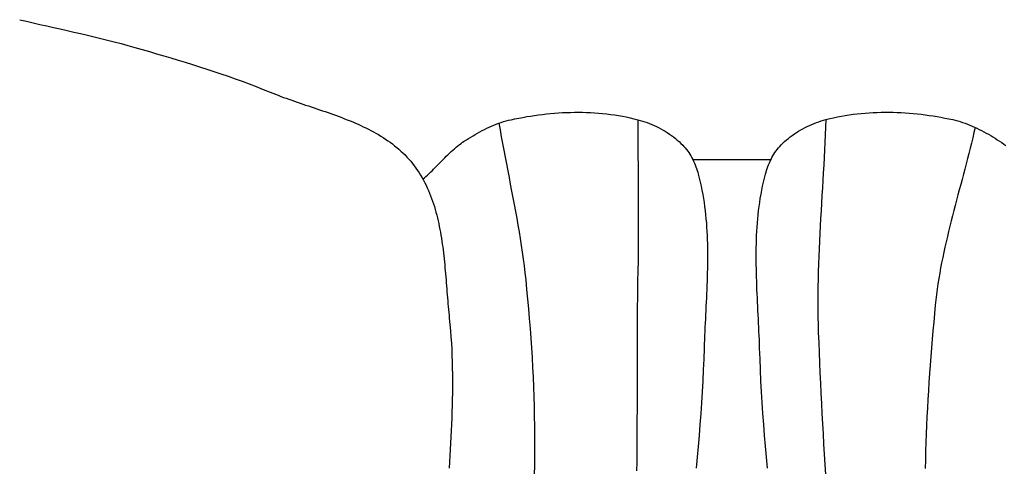
# Model space of a CAD drawing. Units: millimetres. Extents: x -87 to 55, y -38 to 32.
# Drawn here: x -7 to 3, y 1 to 5 of the extents above; entities that cross this region are included whole.
import ezdxf

# ---------------------------------------------------------------- set-up
doc = ezdxf.new("R2010")
doc.units = ezdxf.units.MM
doc.layers.add('Vector Layer 1', color=7, linetype='Continuous', lineweight=30)

msp = doc.modelspace()

# ---------------------------------------------------------------- linework, layer by layer
at = {"layer": 'Vector Layer 1', "color": 18, "lineweight": 30, "true_color": 0x000000}
for p, q in [((-0.3313, 3.5811), (0.4388, 3.5811)), ((-0.3313, 3.5811), (0.4388, 3.5811)), ((0.4404, 3.5819), (0.4411, 3.5819)), ((0.4404, 3.5819), (0.4411, 3.5819))]:
    msp.add_line(p, q, dxfattribs=at)
at = {"layer": 'Vector Layer 1', "color": 18, "lineweight": 30, "true_color": 0x000000, "extrusion": (0, 0, -1)}
for points in [[(6.9648, 4.9568), (6.8982, 4.9411), (6.8315, 4.9257), (6.7648, 4.9105), (6.6981, 4.8955), (6.6313, 4.8806), (6.5645, 4.8656), (6.4977, 4.8506), (6.431, 4.8356), (6.3643, 4.8203), (6.2977, 4.8048), (6.2311, 4.789), (6.1647, 4.7729), (6.0983, 4.7563), (6.0321, 4.7392), (5.966, 4.7216), (5.9001, 4.7034), (5.9001, 4.7034), (5.829, 4.6832), (5.758, 4.663), (5.6869, 4.6427), (5.6159, 4.6222), (5.5449, 4.6014), (5.4741, 4.5804), (5.4032, 4.5592), (5.3325, 4.5377), (5.2619, 4.5158), (5.1914, 4.4935), (5.1211, 4.4709), (5.0509, 4.4478), (4.9809, 4.4242), (4.911, 4.4002), (4.8414, 4.3756), (4.7719, 4.3505), (4.7027, 4.3247), (4.6338, 4.2984), (4.5651, 4.2713), (4.4966, 4.2436), (4.4966, 4.2436), (4.4706, 4.233), (4.4444, 4.2227), (4.418, 4.2125), (4.3914, 4.2024), (4.3647, 4.1925), (4.3378, 4.1828), (4.3108, 4.1731), (4.2836, 4.1636), (4.2564, 4.1541), (4.229, 4.1448), (4.2016, 4.1354), (4.1741, 4.1262), (4.1465, 4.1169), (4.1189, 4.1077), (4.0913, 4.0984), (4.0637, 4.0892), (4.036, 4.0799), (4.0084, 4.0706), (3.9808, 4.0612), (3.9532, 4.0517), (3.9257, 4.0422), (3.8982, 4.0326), (3.8708, 4.0228), (3.8435, 4.0129), (3.8163, 4.0029), (3.7892, 3.9927), (3.7622, 3.9824), (3.7354, 3.9718), (3.7087, 3.9611), (3.6821, 3.9501), (3.6558, 3.9389), (3.6297, 3.9275), (3.6037, 3.9158), (3.578, 3.9038), (3.5525, 3.8915), (3.5272, 3.879), (3.5022, 3.8661), (3.4775, 3.8529), (3.453, 3.8393), (3.4289, 3.8254), (3.405, 3.8111), (3.3815, 3.7964), (3.3583, 3.7813), (3.3355, 3.7658), (3.313, 3.7499), (3.2909, 3.7335), (3.2692, 3.7167), (3.2478, 3.6993), (3.2269, 3.6815), (3.2064, 3.6632), (3.1864, 3.6444), (3.1668, 3.625), (3.1476, 3.6051), (3.129, 3.5846), (3.1108, 3.5635), (3.0932, 3.5419), (3.0932, 3.5419), (3.0758, 3.5194), (3.0591, 3.4965), (3.043, 3.4733), (3.0276, 3.4497), (3.0128, 3.4258), (2.9986, 3.4016), (2.985, 3.3771), (2.9719, 3.3522), (2.9594, 3.3271), (2.9475, 3.3017), (2.9361, 3.276), (2.9252, 3.2501), (2.9147, 3.2239), (2.9048, 3.1974), (2.8954, 3.1707), (2.8864, 3.1438), (2.8778, 3.1167), (2.8697, 3.0893), (2.8619, 3.0618), (2.8546, 3.034), (2.8476, 3.0061), (2.841, 2.978), (2.8348, 2.9498), (2.8289, 2.9214), (2.8233, 2.8929), (2.818, 2.8642), (2.813, 2.8354), (2.8083, 2.8065), (2.8038, 2.7775), (2.7996, 2.7483), (2.7956, 2.7192), (2.7918, 2.6899), (2.7883, 2.6605), (2.7849, 2.6311), (2.7817, 2.6017), (2.7786, 2.5722), (2.7757, 2.5427), (2.7729, 2.5132), (2.7702, 2.4836), (2.7676, 2.4541), (2.7651, 2.4246), (2.7627, 2.3951), (2.7603, 2.3656), (2.7579, 2.3361), (2.7556, 2.3067), (2.7533, 2.2774), (2.7509, 2.2481), (2.7486, 2.2189), (2.7462, 2.1898), (2.7437, 2.1608), (2.7412, 2.1319), (2.7386, 2.103), (2.7359, 2.0744), (2.7331, 2.0458), (2.7302, 2.0174), (2.7302, 2.0174), (2.7241, 1.9562), (2.7187, 1.8949), (2.714, 1.8336), (2.7101, 1.7723), (2.7068, 1.7109), (2.7041, 1.6495), (2.702, 1.588), (2.7005, 1.5266), (2.6995, 1.4651), (2.6991, 1.4036), (2.6991, 1.342), (2.6997, 1.2805), (2.7006, 1.2189), (2.702, 1.1573), (2.7038, 1.0957), (2.7059, 1.0341), (2.7084, 0.9724), (2.7111, 0.9108), (2.7142, 0.8492), (2.7175, 0.7875), (2.721, 0.7259), (2.7247, 0.6642), (2.7286, 0.6026), (2.7326, 0.5409)], [(6.9648, 4.9568), (6.8982, 4.9411), (6.8315, 4.9257), (6.7648, 4.9105), (6.6981, 4.8955), (6.6313, 4.8806), (6.5645, 4.8656), (6.4977, 4.8506), (6.431, 4.8356), (6.3643, 4.8203), (6.2977, 4.8048), (6.2311, 4.789), (6.1647, 4.7729), (6.0983, 4.7563), (6.0321, 4.7392), (5.966, 4.7216), (5.9001, 4.7034), (5.9001, 4.7034), (5.829, 4.6832), (5.758, 4.663), (5.6869, 4.6427), (5.6159, 4.6222), (5.5449, 4.6014), (5.4741, 4.5804), (5.4032, 4.5592), (5.3325, 4.5377), (5.2619, 4.5158), (5.1914, 4.4935), (5.1211, 4.4709), (5.0509, 4.4478), (4.9809, 4.4242), (4.911, 4.4002), (4.8414, 4.3756), (4.7719, 4.3505), (4.7027, 4.3247), (4.6338, 4.2984), (4.5651, 4.2713), (4.4966, 4.2436), (4.4966, 4.2436), (4.4706, 4.233), (4.4444, 4.2227), (4.418, 4.2125), (4.3914, 4.2024), (4.3647, 4.1925), (4.3378, 4.1828), (4.3108, 4.1731), (4.2836, 4.1636), (4.2564, 4.1541), (4.229, 4.1448), (4.2016, 4.1354), (4.1741, 4.1262), (4.1465, 4.1169), (4.1189, 4.1077), (4.0913, 4.0984), (4.0637, 4.0892), (4.036, 4.0799), (4.0084, 4.0706), (3.9808, 4.0612), (3.9532, 4.0517), (3.9257, 4.0422), (3.8982, 4.0326), (3.8708, 4.0228), (3.8435, 4.0129), (3.8163, 4.0029), (3.7892, 3.9927), (3.7622, 3.9824), (3.7354, 3.9718), (3.7087, 3.9611), (3.6821, 3.9501), (3.6558, 3.9389), (3.6297, 3.9275), (3.6037, 3.9158), (3.578, 3.9038), (3.5525, 3.8915), (3.5272, 3.879), (3.5022, 3.8661), (3.4775, 3.8529), (3.453, 3.8393), (3.4289, 3.8254), (3.405, 3.8111), (3.3815, 3.7964), (3.3583, 3.7813), (3.3355, 3.7658), (3.313, 3.7499), (3.2909, 3.7335), (3.2692, 3.7167), (3.2478, 3.6993), (3.2269, 3.6815), (3.2064, 3.6632), (3.1864, 3.6444), (3.1668, 3.625), (3.1476, 3.6051), (3.129, 3.5846), (3.1108, 3.5635), (3.0932, 3.5419), (3.0932, 3.5419), (3.0758, 3.5194), (3.0591, 3.4965), (3.043, 3.4733), (3.0276, 3.4497), (3.0128, 3.4258), (2.9986, 3.4016), (2.985, 3.3771), (2.9719, 3.3522), (2.9594, 3.3271), (2.9475, 3.3017), (2.9361, 3.276), (2.9252, 3.2501), (2.9147, 3.2239), (2.9048, 3.1974), (2.8954, 3.1707), (2.8864, 3.1438), (2.8778, 3.1167), (2.8697, 3.0893), (2.8619, 3.0618), (2.8546, 3.034), (2.8476, 3.0061), (2.841, 2.978), (2.8348, 2.9498), (2.8289, 2.9214), (2.8233, 2.8929), (2.818, 2.8642), (2.813, 2.8354), (2.8083, 2.8065), (2.8038, 2.7775), (2.7996, 2.7483), (2.7956, 2.7192), (2.7918, 2.6899), (2.7883, 2.6605), (2.7849, 2.6311), (2.7817, 2.6017), (2.7786, 2.5722), (2.7757, 2.5427), (2.7729, 2.5132), (2.7702, 2.4836), (2.7676, 2.4541), (2.7651, 2.4246), (2.7627, 2.3951), (2.7603, 2.3656), (2.7579, 2.3361), (2.7556, 2.3067), (2.7533, 2.2774), (2.7509, 2.2481), (2.7486, 2.2189), (2.7462, 2.1898), (2.7437, 2.1608), (2.7412, 2.1319), (2.7386, 2.103), (2.7359, 2.0744), (2.7331, 2.0458), (2.7302, 2.0174), (2.7302, 2.0174), (2.7241, 1.9562), (2.7187, 1.8949), (2.714, 1.8336), (2.7101, 1.7723), (2.7068, 1.7109), (2.7041, 1.6495), (2.702, 1.588), (2.7005, 1.5266), (2.6995, 1.4651), (2.6991, 1.4036), (2.6991, 1.342), (2.6997, 1.2805), (2.7006, 1.2189), (2.702, 1.1573), (2.7038, 1.0957), (2.7059, 1.0341), (2.7084, 0.9724), (2.7111, 0.9108), (2.7142, 0.8492), (2.7175, 0.7875), (2.721, 0.7259), (2.7247, 0.6642), (2.7286, 0.6026), (2.7326, 0.5409)], [(2.9899, 3.386), (2.9754, 3.3988), (2.9607, 3.4121), (2.9459, 3.426), (2.931, 3.4403), (2.916, 3.455), (2.9008, 3.4701), (2.8855, 3.4854), (2.8701, 3.501), (2.8545, 3.5168), (2.8389, 3.5327), (2.8232, 3.5486), (2.8075, 3.5646), (2.7916, 3.5806), (2.7757, 3.5965), (2.7598, 3.6122), (2.7438, 3.6278), (2.7277, 3.6431), (2.7117, 3.6581), (2.6956, 3.6727), (2.6795, 3.687), (2.6633, 3.7008), (2.6472, 3.7141), (2.6311, 3.7268), (2.615, 3.7389), (2.5989, 3.7503), (2.5828, 3.7611), (2.5828, 3.7611), (2.5614, 3.7747), (2.5398, 3.7883), (2.518, 3.8016), (2.4961, 3.8148), (2.474, 3.8277), (2.4517, 3.8403), (2.4292, 3.8526), (2.4066, 3.8647), (2.3838, 3.8763), (2.3608, 3.8876), (2.3377, 3.8984), (2.3143, 3.9089), (2.2908, 3.9188), (2.2672, 3.9282), (2.2433, 3.9371), (2.2193, 3.9454), (2.1951, 3.9532), (2.1708, 3.9603), (2.1462, 3.9667), (2.1215, 3.9725), (2.1215, 3.9725), (2.0833, 3.9806), (2.0449, 3.9883), (2.0063, 3.9955), (1.9675, 4.0023), (1.9287, 4.0087), (1.8896, 4.0145), (1.8505, 4.0199), (1.8113, 4.0248), (1.772, 4.0293), (1.7326, 4.0332), (1.6931, 4.0366), (1.6536, 4.0394), (1.6141, 4.0418), (1.5745, 4.0436), (1.5349, 4.0448), (1.4953, 4.0455), (1.4557, 4.0456), (1.4162, 4.0452), (1.3766, 4.0441), (1.3372, 4.0425), (1.2978, 4.0402), (1.2584, 4.0373), (1.2192, 4.0338), (1.1801, 4.0297), (1.141, 4.0249), (1.1021, 4.0194), (1.0634, 4.0133), (1.0248, 4.0065), (0.9864, 3.9991), (0.9481, 3.9909), (0.91, 3.9821), (0.8722, 3.9725), (0.8722, 3.9725), (0.8488, 3.966), (0.8255, 3.959), (0.8023, 3.9514), (0.7793, 3.9433), (0.7564, 3.9346), (0.7336, 3.9253), (0.7111, 3.9155), (0.6888, 3.9051), (0.6667, 3.8942), (0.6449, 3.8827), (0.6234, 3.8707), (0.6022, 3.8582), (0.5814, 3.8452), (0.5609, 3.8316), (0.5408, 3.8175), (0.5212, 3.803), (0.502, 3.7879), (0.4832, 3.7723), (0.465, 3.7562), (0.4473, 3.7397), (0.4301, 3.7226), (0.4301, 3.7226), (0.417, 3.7087), (0.4044, 3.6942), (0.3923, 3.6792), (0.3808, 3.6638), (0.3698, 3.6479), (0.3593, 3.6316), (0.3494, 3.615), (0.3399, 3.5981), (0.3309, 3.5808), (0.3224, 3.5633), (0.3144, 3.5455), (0.3069, 3.5276), (0.2999, 3.5095), (0.2933, 3.4912), (0.2872, 3.4728), (0.2815, 3.4544), (0.2763, 3.4359), (0.2763, 3.4359), (0.2661, 3.3965), (0.2566, 3.3569), (0.2478, 3.3172), (0.2397, 3.2774), (0.2322, 3.2374), (0.2254, 3.1974), (0.2193, 3.1573), (0.2137, 3.117), (0.2086, 3.0767), (0.2042, 3.0363), (0.2003, 2.9957), (0.1968, 2.9552), (0.1939, 2.9145), (0.1914, 2.8738), (0.1894, 2.833), (0.1877, 2.7921), (0.1865, 2.7512), (0.1857, 2.7102), (0.1852, 2.6692), (0.185, 2.6281), (0.1851, 2.587), (0.1855, 2.5459), (0.1862, 2.5048), (0.1871, 2.4636), (0.1882, 2.4224), (0.1895, 2.3812), (0.191, 2.3399), (0.1927, 2.2987), (0.1944, 2.2575), (0.1963, 2.2163), (0.1982, 2.175), (0.2003, 2.1338), (0.2023, 2.0927), (0.2044, 2.0515), (0.2064, 2.0104), (0.2084, 1.9693), (0.2104, 1.9282), (0.2123, 1.8872), (0.2141, 1.8462), (0.2158, 1.8053), (0.2173, 1.7644), (0.2186, 1.7236), (0.2186, 1.7236), (0.2224, 1.616), (0.2269, 1.5084), (0.2321, 1.4009), (0.238, 1.2933), (0.2445, 1.1859), (0.2517, 1.0784), (0.2595, 0.971), (0.2679, 0.8636), (0.2768, 0.7562), (0.2862, 0.6489), (0.2962, 0.5416)], [(2.9899, 3.386), (2.9754, 3.3988), (2.9607, 3.4121), (2.9459, 3.426), (2.931, 3.4403), (2.916, 3.455), (2.9008, 3.4701), (2.8855, 3.4854), (2.8701, 3.501), (2.8545, 3.5168), (2.8389, 3.5327), (2.8232, 3.5486), (2.8075, 3.5646), (2.7916, 3.5806), (2.7757, 3.5965), (2.7598, 3.6122), (2.7438, 3.6278), (2.7277, 3.6431), (2.7117, 3.6581), (2.6956, 3.6727), (2.6795, 3.687), (2.6633, 3.7008), (2.6472, 3.7141), (2.6311, 3.7268), (2.615, 3.7389), (2.5989, 3.7503), (2.5828, 3.7611), (2.5828, 3.7611), (2.5614, 3.7747), (2.5398, 3.7883), (2.518, 3.8016), (2.4961, 3.8148), (2.474, 3.8277), (2.4517, 3.8403), (2.4292, 3.8526), (2.4066, 3.8647), (2.3838, 3.8763), (2.3608, 3.8876), (2.3377, 3.8984), (2.3143, 3.9089), (2.2908, 3.9188), (2.2672, 3.9282), (2.2433, 3.9371), (2.2193, 3.9454), (2.1951, 3.9532), (2.1708, 3.9603), (2.1462, 3.9667), (2.1215, 3.9725), (2.1215, 3.9725), (2.0833, 3.9806), (2.0449, 3.9883), (2.0063, 3.9955), (1.9675, 4.0023), (1.9287, 4.0087), (1.8896, 4.0145), (1.8505, 4.0199), (1.8113, 4.0248), (1.772, 4.0293), (1.7326, 4.0332), (1.6931, 4.0366), (1.6536, 4.0394), (1.6141, 4.0418), (1.5745, 4.0436), (1.5349, 4.0448), (1.4953, 4.0455), (1.4557, 4.0456), (1.4162, 4.0452), (1.3766, 4.0441), (1.3372, 4.0425), (1.2978, 4.0402), (1.2584, 4.0373), (1.2192, 4.0338), (1.1801, 4.0297), (1.141, 4.0249), (1.1021, 4.0194), (1.0634, 4.0133), (1.0248, 4.0065), (0.9864, 3.9991), (0.9481, 3.9909), (0.91, 3.9821), (0.8722, 3.9725), (0.8722, 3.9725), (0.8488, 3.966), (0.8255, 3.959), (0.8023, 3.9514), (0.7793, 3.9433), (0.7564, 3.9346), (0.7336, 3.9253), (0.7111, 3.9155), (0.6888, 3.9051), (0.6667, 3.8942), (0.6449, 3.8827), (0.6234, 3.8707), (0.6022, 3.8582), (0.5814, 3.8452), (0.5609, 3.8316), (0.5408, 3.8175), (0.5212, 3.803), (0.502, 3.7879), (0.4832, 3.7723), (0.465, 3.7562), (0.4473, 3.7397), (0.4301, 3.7226), (0.4301, 3.7226), (0.417, 3.7087), (0.4044, 3.6942), (0.3923, 3.6792), (0.3808, 3.6638), (0.3698, 3.6479), (0.3593, 3.6316), (0.3494, 3.615), (0.3399, 3.5981), (0.3309, 3.5808), (0.3224, 3.5633), (0.3144, 3.5455), (0.3069, 3.5276), (0.2999, 3.5095), (0.2933, 3.4912), (0.2872, 3.4728), (0.2815, 3.4544), (0.2763, 3.4359), (0.2763, 3.4359), (0.2661, 3.3965), (0.2566, 3.3569), (0.2478, 3.3172), (0.2397, 3.2774), (0.2322, 3.2374), (0.2254, 3.1974), (0.2193, 3.1573), (0.2137, 3.117), (0.2086, 3.0767), (0.2042, 3.0363), (0.2003, 2.9957), (0.1968, 2.9552), (0.1939, 2.9145), (0.1914, 2.8738), (0.1894, 2.833), (0.1877, 2.7921), (0.1865, 2.7512), (0.1857, 2.7102), (0.1852, 2.6692), (0.185, 2.6281), (0.1851, 2.587), (0.1855, 2.5459), (0.1862, 2.5048), (0.1871, 2.4636), (0.1882, 2.4224), (0.1895, 2.3812), (0.191, 2.3399), (0.1927, 2.2987), (0.1944, 2.2575), (0.1963, 2.2163), (0.1982, 2.175), (0.2003, 2.1338), (0.2023, 2.0927), (0.2044, 2.0515), (0.2064, 2.0104), (0.2084, 1.9693), (0.2104, 1.9282), (0.2123, 1.8872), (0.2141, 1.8462), (0.2158, 1.8053), (0.2173, 1.7644), (0.2186, 1.7236), (0.2186, 1.7236), (0.2224, 1.616), (0.2269, 1.5084), (0.2321, 1.4009), (0.238, 1.2933), (0.2445, 1.1859), (0.2517, 1.0784), (0.2595, 0.971), (0.2679, 0.8636), (0.2768, 0.7562), (0.2862, 0.6489), (0.2962, 0.5416)], [(-0.406, 0.5424), (-0.3961, 0.6497), (-0.3866, 0.757), (-0.3777, 0.8644), (-0.3693, 0.9718), (-0.3615, 1.0792), (-0.3543, 1.1866), (-0.3478, 1.2941), (-0.3419, 1.4017), (-0.3367, 1.5092), (-0.3322, 1.6168), (-0.3285, 1.7244), (-0.3285, 1.7244), (-0.3271, 1.7652), (-0.3256, 1.8061), (-0.3239, 1.847), (-0.3221, 1.888), (-0.3202, 1.929), (-0.3182, 1.9701), (-0.3162, 2.0112), (-0.3142, 2.0523), (-0.3121, 2.0935), (-0.3101, 2.1346), (-0.3081, 2.1758), (-0.3061, 2.2171), (-0.3042, 2.2583), (-0.3025, 2.2995), (-0.3008, 2.3407), (-0.2993, 2.382), (-0.298, 2.4232), (-0.2969, 2.4644), (-0.296, 2.5055), (-0.2953, 2.5467), (-0.2949, 2.5878), (-0.2948, 2.6289), (-0.295, 2.67), (-0.2955, 2.711), (-0.2963, 2.752), (-0.2976, 2.7929), (-0.2992, 2.8338), (-0.3012, 2.8746), (-0.3037, 2.9153), (-0.3066, 2.9559), (-0.3101, 2.9965), (-0.314, 3.037), (-0.3185, 3.0775), (-0.3235, 3.1178), (-0.3291, 3.158), (-0.3352, 3.1982), (-0.342, 3.2382), (-0.3495, 3.2782), (-0.3576, 3.318), (-0.3664, 3.3577), (-0.3759, 3.3973), (-0.3861, 3.4367), (-0.3861, 3.4367), (-0.3913, 3.4552), (-0.397, 3.4736), (-0.4031, 3.492), (-0.4097, 3.5102), (-0.4167, 3.5284), (-0.4242, 3.5463), (-0.4322, 3.5641), (-0.4407, 3.5816), (-0.4497, 3.5989), (-0.4592, 3.6158), (-0.4692, 3.6324), (-0.4796, 3.6487), (-0.4906, 3.6646), (-0.5022, 3.68), (-0.5142, 3.695), (-0.5268, 3.7095), (-0.5399, 3.7234), (-0.5399, 3.7234), (-0.5571, 3.7405), (-0.5748, 3.757), (-0.5931, 3.7731), (-0.6118, 3.7887), (-0.631, 3.8038), (-0.6507, 3.8183), (-0.6707, 3.8324), (-0.6912, 3.846), (-0.712, 3.859), (-0.7332, 3.8715), (-0.7547, 3.8835), (-0.7765, 3.895), (-0.7986, 3.9059), (-0.8209, 3.9162), (-0.8434, 3.9261), (-0.8662, 3.9354), (-0.8891, 3.9441), (-0.9121, 3.9522), (-0.9353, 3.9598), (-0.9586, 3.9668), (-0.982, 3.9733), (-0.982, 3.9733), (-1.0198, 3.9829), (-1.0579, 3.9917), (-1.0962, 3.9999), (-1.1346, 4.0073), (-1.1732, 4.0141), (-1.212, 4.0202), (-1.2509, 4.0257), (-1.2899, 4.0305), (-1.329, 4.0346), (-1.3683, 4.0381), (-1.4076, 4.041), (-1.447, 4.0432), (-1.4865, 4.0449), (-1.526, 4.046), (-1.5655, 4.0464), (-1.6051, 4.0463), (-1.6447, 4.0456), (-1.6843, 4.0444), (-1.7239, 4.0426), (-1.7634, 4.0402), (-1.8029, 4.0374), (-1.8424, 4.034), (-1.8818, 4.0301), (-1.9211, 4.0256), (-1.9603, 4.0207), (-1.9995, 4.0153), (-2.0385, 4.0095), (-2.0773, 4.0031), (-2.1161, 3.9963), (-2.1547, 3.9891), (-2.1931, 3.9814), (-2.2313, 3.9733), (-2.2313, 3.9733), (-2.256, 3.9675), (-2.2806, 3.9611), (-2.3049, 3.954), (-2.3291, 3.9462), (-2.3531, 3.9379), (-2.377, 3.929), (-2.4006, 3.9196), (-2.4241, 3.9097), (-2.4475, 3.8992), (-2.4706, 3.8884), (-2.4936, 3.8771), (-2.5164, 3.8655), (-2.5391, 3.8534), (-2.5615, 3.8411), (-2.5838, 3.8285), (-2.6059, 3.8155), (-2.6279, 3.8024), (-2.6496, 3.7891), (-2.6712, 3.7755), (-2.6926, 3.7618), (-2.6926, 3.7618), (-2.7144, 3.7474), (-2.7356, 3.7324), (-2.7565, 3.7168)], [(-0.406, 0.5424), (-0.3961, 0.6497), (-0.3866, 0.757), (-0.3777, 0.8644), (-0.3693, 0.9718), (-0.3615, 1.0792), (-0.3543, 1.1866), (-0.3478, 1.2941), (-0.3419, 1.4017), (-0.3367, 1.5092), (-0.3322, 1.6168), (-0.3285, 1.7244), (-0.3285, 1.7244), (-0.3271, 1.7652), (-0.3256, 1.8061), (-0.3239, 1.847), (-0.3221, 1.888), (-0.3202, 1.929), (-0.3182, 1.9701), (-0.3162, 2.0112), (-0.3142, 2.0523), (-0.3121, 2.0935), (-0.3101, 2.1346), (-0.3081, 2.1758), (-0.3061, 2.2171), (-0.3042, 2.2583), (-0.3025, 2.2995), (-0.3008, 2.3407), (-0.2993, 2.382), (-0.298, 2.4232), (-0.2969, 2.4644), (-0.296, 2.5055), (-0.2953, 2.5467), (-0.2949, 2.5878), (-0.2948, 2.6289), (-0.295, 2.67), (-0.2955, 2.711), (-0.2963, 2.752), (-0.2976, 2.7929), (-0.2992, 2.8338), (-0.3012, 2.8746), (-0.3037, 2.9153), (-0.3066, 2.9559), (-0.3101, 2.9965), (-0.314, 3.037), (-0.3185, 3.0775), (-0.3235, 3.1178), (-0.3291, 3.158), (-0.3352, 3.1982), (-0.342, 3.2382), (-0.3495, 3.2782), (-0.3576, 3.318), (-0.3664, 3.3577), (-0.3759, 3.3973), (-0.3861, 3.4367), (-0.3861, 3.4367), (-0.3913, 3.4552), (-0.397, 3.4736), (-0.4031, 3.492), (-0.4097, 3.5102), (-0.4167, 3.5284), (-0.4242, 3.5463), (-0.4322, 3.5641), (-0.4407, 3.5816), (-0.4497, 3.5989), (-0.4592, 3.6158), (-0.4692, 3.6324), (-0.4796, 3.6487), (-0.4906, 3.6646), (-0.5022, 3.68), (-0.5142, 3.695), (-0.5268, 3.7095), (-0.5399, 3.7234), (-0.5399, 3.7234), (-0.5571, 3.7405), (-0.5748, 3.757), (-0.5931, 3.7731), (-0.6118, 3.7887), (-0.631, 3.8038), (-0.6507, 3.8183), (-0.6707, 3.8324), (-0.6912, 3.846), (-0.712, 3.859), (-0.7332, 3.8715), (-0.7547, 3.8835), (-0.7765, 3.895), (-0.7986, 3.9059), (-0.8209, 3.9162), (-0.8434, 3.9261), (-0.8662, 3.9354), (-0.8891, 3.9441), (-0.9121, 3.9522), (-0.9353, 3.9598), (-0.9586, 3.9668), (-0.982, 3.9733), (-0.982, 3.9733), (-1.0198, 3.9829), (-1.0579, 3.9917), (-1.0962, 3.9999), (-1.1346, 4.0073), (-1.1732, 4.0141), (-1.212, 4.0202), (-1.2509, 4.0257), (-1.2899, 4.0305), (-1.329, 4.0346), (-1.3683, 4.0381), (-1.4076, 4.041), (-1.447, 4.0432), (-1.4865, 4.0449), (-1.526, 4.046), (-1.5655, 4.0464), (-1.6051, 4.0463), (-1.6447, 4.0456), (-1.6843, 4.0444), (-1.7239, 4.0426), (-1.7634, 4.0402), (-1.8029, 4.0374), (-1.8424, 4.034), (-1.8818, 4.0301), (-1.9211, 4.0256), (-1.9603, 4.0207), (-1.9995, 4.0153), (-2.0385, 4.0095), (-2.0773, 4.0031), (-2.1161, 3.9963), (-2.1547, 3.9891), (-2.1931, 3.9814), (-2.2313, 3.9733), (-2.2313, 3.9733), (-2.256, 3.9675), (-2.2806, 3.9611), (-2.3049, 3.954), (-2.3291, 3.9462), (-2.3531, 3.9379), (-2.377, 3.929), (-2.4006, 3.9196), (-2.4241, 3.9097), (-2.4475, 3.8992), (-2.4706, 3.8884), (-2.4936, 3.8771), (-2.5164, 3.8655), (-2.5391, 3.8534), (-2.5615, 3.8411), (-2.5838, 3.8285), (-2.6059, 3.8155), (-2.6279, 3.8024), (-2.6496, 3.7891), (-2.6712, 3.7755), (-2.6926, 3.7618), (-2.6926, 3.7618), (-2.7144, 3.7474), (-2.7356, 3.7324), (-2.7565, 3.7168)], [(0.8722, 3.9725), (0.872, 3.8572), (0.8715, 3.7419), (0.8709, 3.6266), (0.8701, 3.5114), (0.8693, 3.3961), (0.8686, 3.2808), (0.868, 3.1655), (0.8676, 3.0502), (0.8676, 2.935), (0.8679, 2.8197), (0.8687, 2.7044), (0.8701, 2.5892), (0.8722, 2.4739), (0.8722, 2.4739), (0.8738, 2.3889), (0.8752, 2.3039), (0.8763, 2.2189), (0.8773, 2.1338), (0.878, 2.0487), (0.8786, 1.9636), (0.8791, 1.8785), (0.8794, 1.7933), (0.8796, 1.7081), (0.8797, 1.6229), (0.8798, 1.5377), (0.8799, 1.4525), (0.8799, 1.3673), (0.8799, 1.282), (0.88, 1.1968), (0.8801, 1.1115), (0.8803, 1.0263), (0.8806, 0.9411), (0.881, 0.8558), (0.8816, 0.7706), (0.8823, 0.6854), (0.8832, 0.6002), (0.8843, 0.5151)], [(0.8722, 3.9725), (0.872, 3.8572), (0.8715, 3.7419), (0.8709, 3.6266), (0.8701, 3.5114), (0.8693, 3.3961), (0.8686, 3.2808), (0.868, 3.1655), (0.8676, 3.0502), (0.8676, 2.935), (0.8679, 2.8197), (0.8687, 2.7044), (0.8701, 2.5892), (0.8722, 2.4739), (0.8722, 2.4739), (0.8738, 2.3889), (0.8752, 2.3039), (0.8763, 2.2189), (0.8773, 2.1338), (0.878, 2.0487), (0.8786, 1.9636), (0.8791, 1.8785), (0.8794, 1.7933), (0.8796, 1.7081), (0.8797, 1.6229), (0.8798, 1.5377), (0.8799, 1.4525), (0.8799, 1.3673), (0.8799, 1.282), (0.88, 1.1968), (0.8801, 1.1115), (0.8803, 1.0263), (0.8806, 0.9411), (0.881, 0.8558), (0.8816, 0.7706), (0.8823, 0.6854), (0.8832, 0.6002), (0.8843, 0.5151)]]:
    msp.add_lwpolyline(points, dxfattribs=at)
at = {"layer": 'Vector Layer 1', "color": 18, "lineweight": 30, "true_color": 0x000000}
for points in [[(-1.8909, 0.475), (-1.8888, 0.5711), (-1.8874, 0.6673), (-1.8868, 0.7636), (-1.8868, 0.8598), (-1.8876, 0.9561), (-1.8891, 1.0523), (-1.8913, 1.1486), (-1.8941, 1.2448), (-1.8975, 1.341), (-1.9016, 1.4372), (-1.9063, 1.5334), (-1.9117, 1.6296), (-1.9176, 1.7257), (-1.9241, 1.8218), (-1.9311, 1.9178), (-1.9387, 2.0138), (-1.9468, 2.1097), (-1.9555, 2.2055), (-1.9647, 2.3013), (-1.9743, 2.397), (-1.9743, 2.397), (-1.9817, 2.4646), (-1.9898, 2.5321), (-1.9986, 2.5995), (-2.008, 2.6668), (-2.018, 2.734), (-2.0286, 2.8012), (-2.0396, 2.8683), (-2.051, 2.9353), (-2.0628, 3.0023), (-2.0749, 3.0693), (-2.0873, 3.1362), (-2.1, 3.2031), (-2.1127, 3.2699), (-2.1257, 3.3367), (-2.1386, 3.4036), (-2.1516, 3.4704), (-2.1646, 3.5372), (-2.1775, 3.6041), (-2.1902, 3.6709), (-2.2027, 3.7378), (-2.2151, 3.8047), (-2.2271, 3.8717), (-2.2388, 3.9387)], [(-1.8909, 0.475), (-1.8888, 0.5711), (-1.8874, 0.6673), (-1.8868, 0.7636), (-1.8868, 0.8598), (-1.8876, 0.9561), (-1.8891, 1.0523), (-1.8913, 1.1486), (-1.8941, 1.2448), (-1.8975, 1.341), (-1.9016, 1.4372), (-1.9063, 1.5334), (-1.9117, 1.6296), (-1.9176, 1.7257), (-1.9241, 1.8218), (-1.9311, 1.9178), (-1.9387, 2.0138), (-1.9468, 2.1097), (-1.9555, 2.2055), (-1.9647, 2.3013), (-1.9743, 2.397), (-1.9743, 2.397), (-1.9817, 2.4646), (-1.9898, 2.5321), (-1.9986, 2.5995), (-2.008, 2.6668), (-2.018, 2.734), (-2.0286, 2.8012), (-2.0396, 2.8683), (-2.051, 2.9353), (-2.0628, 3.0023), (-2.0749, 3.0693), (-2.0873, 3.1362), (-2.1, 3.2031), (-2.1127, 3.2699), (-2.1257, 3.3367), (-2.1386, 3.4036), (-2.1516, 3.4704), (-2.1646, 3.5372), (-2.1775, 3.6041), (-2.1902, 3.6709), (-2.2027, 3.7378), (-2.2151, 3.8047), (-2.2271, 3.8717), (-2.2388, 3.9387)], [(0.982, 3.9733), (0.9791, 3.8985), (0.9759, 3.8237), (0.9724, 3.7489), (0.9686, 3.6741), (0.9646, 3.5993), (0.9604, 3.5245), (0.956, 3.4497), (0.9516, 3.3749), (0.9471, 3.3001), (0.9426, 3.2253), (0.9382, 3.1505), (0.9338, 3.0757), (0.9295, 3.0008), (0.9253, 2.926), (0.9214, 2.8512), (0.9177, 2.7764), (0.9143, 2.7016), (0.9111, 2.6268), (0.9084, 2.552), (0.9061, 2.4772), (0.9042, 2.4024), (0.9028, 2.3276), (0.9019, 2.2528), (0.9016, 2.178), (0.9019, 2.1032), (0.9029, 2.0284), (0.9045, 1.9536), (0.9069, 1.8788), (0.9069, 1.8788), (0.9107, 1.779), (0.9146, 1.6791), (0.9187, 1.5791), (0.923, 1.4792), (0.9275, 1.3792), (0.9322, 1.2792), (0.9371, 1.1791), (0.9423, 1.0791), (0.9477, 0.9791), (0.9534, 0.879), (0.9594, 0.779), (0.9656, 0.679), (0.9722, 0.579), (0.9792, 0.479)], [(0.982, 3.9733), (0.9791, 3.8985), (0.9759, 3.8237), (0.9724, 3.7489), (0.9686, 3.6741), (0.9646, 3.5993), (0.9604, 3.5245), (0.956, 3.4497), (0.9516, 3.3749), (0.9471, 3.3001), (0.9426, 3.2253), (0.9382, 3.1505), (0.9338, 3.0757), (0.9295, 3.0008), (0.9253, 2.926), (0.9214, 2.8512), (0.9177, 2.7764), (0.9143, 2.7016), (0.9111, 2.6268), (0.9084, 2.552), (0.9061, 2.4772), (0.9042, 2.4024), (0.9028, 2.3276), (0.9019, 2.2528), (0.9016, 2.178), (0.9019, 2.1032), (0.9029, 2.0284), (0.9045, 1.9536), (0.9069, 1.8788), (0.9069, 1.8788), (0.9107, 1.779), (0.9146, 1.6791), (0.9187, 1.5791), (0.923, 1.4792), (0.9275, 1.3792), (0.9322, 1.2792), (0.9371, 1.1791), (0.9423, 1.0791), (0.9477, 0.9791), (0.9534, 0.879), (0.9594, 0.779), (0.9656, 0.679), (0.9722, 0.579), (0.9792, 0.479)], [(2.4522, 3.897), (2.4405, 3.8456), (2.4284, 3.7942), (2.4161, 3.7429), (2.4034, 3.6916), (2.3906, 3.6404), (2.3775, 3.5892), (2.3642, 3.538), (2.3508, 3.4869), (2.3373, 3.4358), (2.3237, 3.3847), (2.3101, 3.3336), (2.2964, 3.2825), (2.2828, 3.2314), (2.2692, 3.1802), (2.2558, 3.1291), (2.2424, 3.078), (2.2292, 3.0268), (2.2162, 2.9756), (2.2034, 2.9244), (2.1908, 2.8731), (2.1786, 2.8217), (2.1666, 2.7704), (2.155, 2.7189), (2.1438, 2.6674), (2.133, 2.6159), (2.1227, 2.5642), (2.1128, 2.5125), (2.1035, 2.4607), (2.0947, 2.4089), (2.0865, 2.3569), (2.0789, 2.3048), (2.072, 2.2526), (2.0657, 2.2003), (2.0602, 2.1479), (2.0602, 2.1479), (2.052, 2.0638), (2.0441, 1.9795), (2.0364, 1.8952), (2.0291, 1.8108), (2.022, 1.7263), (2.0153, 1.6417), (2.0089, 1.5571), (2.0028, 1.4724), (1.997, 1.3876), (1.9916, 1.3028), (1.9866, 1.2179), (1.9819, 1.133), (1.9777, 1.0481), (1.9738, 0.9631), (1.9703, 0.8781), (1.9673, 0.7931), (1.9646, 0.708), (1.9625, 0.623), (1.9607, 0.5379)], [(2.4522, 3.897), (2.4405, 3.8456), (2.4284, 3.7942), (2.4161, 3.7429), (2.4034, 3.6916), (2.3906, 3.6404), (2.3775, 3.5892), (2.3642, 3.538), (2.3508, 3.4869), (2.3373, 3.4358), (2.3237, 3.3847), (2.3101, 3.3336), (2.2964, 3.2825), (2.2828, 3.2314), (2.2692, 3.1802), (2.2558, 3.1291), (2.2424, 3.078), (2.2292, 3.0268), (2.2162, 2.9756), (2.2034, 2.9244), (2.1908, 2.8731), (2.1786, 2.8217), (2.1666, 2.7704), (2.155, 2.7189), (2.1438, 2.6674), (2.133, 2.6159), (2.1227, 2.5642), (2.1128, 2.5125), (2.1035, 2.4607), (2.0947, 2.4089), (2.0865, 2.3569), (2.0789, 2.3048), (2.072, 2.2526), (2.0657, 2.2003), (2.0602, 2.1479), (2.0602, 2.1479), (2.052, 2.0638), (2.0441, 1.9795), (2.0364, 1.8952), (2.0291, 1.8108), (2.022, 1.7263), (2.0153, 1.6417), (2.0089, 1.5571), (2.0028, 1.4724), (1.997, 1.3876), (1.9916, 1.3028), (1.9866, 1.2179), (1.9819, 1.133), (1.9777, 1.0481), (1.9738, 0.9631), (1.9703, 0.8781), (1.9673, 0.7931), (1.9646, 0.708), (1.9625, 0.623), (1.9607, 0.5379)]]:
    msp.add_lwpolyline(points, dxfattribs=at)

doc.saveas('drawing.dxf')
